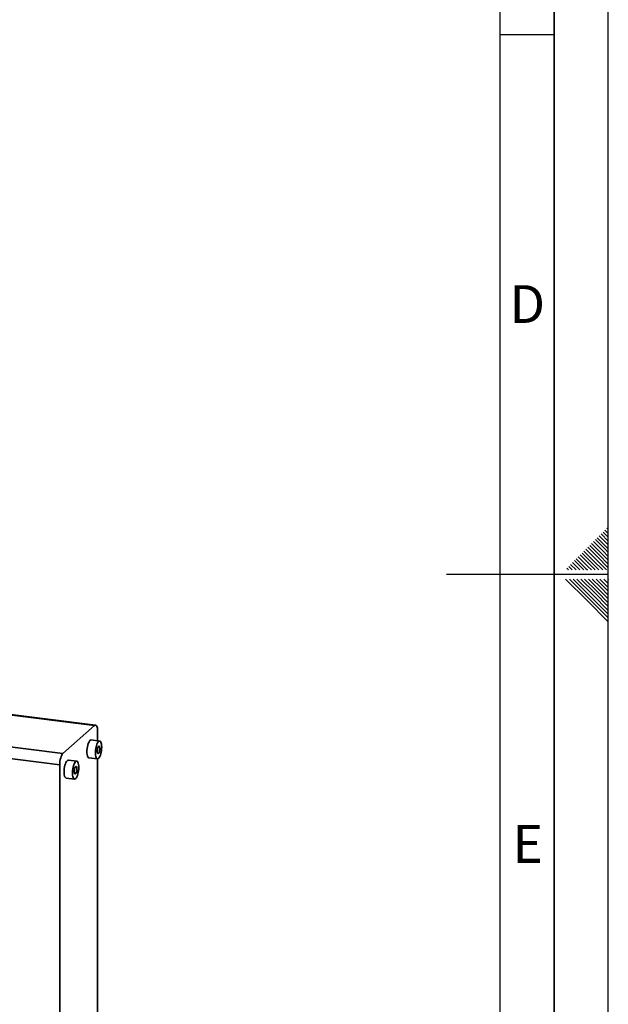
# Paper-space layout 'Blatt1' of a CAD drawing. Units: millimetres. Extents: x 0 to 5940, y 0 to 4200.
# Drawn here: x 5395 to 5940, y 1702 to 2614 of the extents above; entities that cross this region are included whole.
import ezdxf

# ---------------------------------------------------------------- set-up
doc = ezdxf.new("R2010")
doc.units = ezdxf.units.MM
doc.header["$LTSCALE"] = 10
doc.layers.add('61', color=7, linetype='Continuous')
doc.layers.add('62', color=7, linetype='Continuous')
doc.styles.add('SLDTEXTSTYLE1', font='TXT', dxfattribs={"width": 0.75})

psp = doc.layouts.new('Blatt1')

# ---------------------------------------------------------------- linework, layer by layer
at = {"color": 7, "linetype": 'Continuous', "lineweight": 35}
for p, q in [((5464.09, 1960.05), (5375.38, 1971.23)), ((5465.13, 1960.46), (5376.43, 1971.64)), ((5434.92, 1934.33), (5464.09, 1960.05)), ((5467.04, 1954.79), (5467.04, 1946)), ((5369.83, 1942.53), (5434.92, 1934.33)), ((5468.95, 1945.76), (5461.16, 1946.74)), ((5431.98, 1923.87), (5369.83, 1931.7)), ((5447.74, 1927.05), (5439.94, 1928.03)), ((5459.07, 1930.21), (5466.87, 1929.22)), ((5467.04, 1929.22), (5467.04, 1569.66)), ((5431.98, 1527.11), (5431.98, 1923.87)), ((5437.86, 1911.5), (5445.66, 1910.52))]:
    psp.add_line(p, q, dxfattribs=at)
at = {"color": 7, "linetype": 'Continuous', "lineweight": 35, "flags": 128}
for points in [[(5467.04, 1954.79), (5466.98, 1956.28), (5466.81, 1957.6), (5466.54, 1958.72), (5466.18, 1959.59), (5465.73, 1960.17), (5465.22, 1960.45), (5464.67, 1960.41), (5464.09, 1960.05)], [(5461.16, 1946.74), (5461.08, 1946.75), (5460.53, 1946.62), (5459.97, 1946.2), (5459.42, 1945.5), (5458.89, 1944.54), (5458.41, 1943.37), (5457.98, 1942.02), (5457.64, 1940.54), (5457.38, 1938.98), (5457.22, 1937.41), (5457.17, 1935.88)], [(5470.86, 1940.09), (5470.8, 1941.53), (5470.65, 1942.82), (5470.39, 1943.93), (5470.04, 1944.79), (5469.62, 1945.4), (5469.13, 1945.72), (5468.6, 1945.74), (5468.05, 1945.46), (5467.49, 1944.9), (5466.95, 1944.07), (5466.44, 1943), (5465.98, 1941.73), (5465.59, 1940.31), (5465.29, 1938.78), (5465.08, 1937.21), (5464.98, 1935.65), (5464.98, 1934.16), (5465.08, 1932.79), (5465.29, 1931.58), (5465.59, 1930.59), (5465.98, 1929.85), (5466.44, 1929.39), (5466.95, 1929.22), (5467.49, 1929.35), (5468.05, 1929.77), (5468.6, 1930.47), (5469.13, 1931.43), (5469.62, 1932.6), (5470.04, 1933.95), (5470.39, 1935.43), (5470.65, 1936.98), (5470.8, 1938.56), (5470.86, 1940.09)], [(5434.92, 1934.33), (5434.35, 1933.67), (5433.8, 1932.74), (5433.29, 1931.56), (5432.84, 1930.19), (5432.47, 1928.68), (5432.2, 1927.08), (5432.03, 1925.46), (5431.98, 1923.87)], [(5457.17, 1935.88), (5457.22, 1934.44), (5457.38, 1933.14), (5457.64, 1932.04), (5457.98, 1931.17), (5458.41, 1930.57), (5458.89, 1930.25), (5459.07, 1930.21)], [(5469.14, 1938.58), (5469.09, 1939.5), (5468.93, 1940.25), (5468.68, 1940.74), (5468.36, 1940.95), (5468, 1940.86), (5467.64, 1940.46), (5467.29, 1939.8), (5467.01, 1938.93), (5466.8, 1937.94), (5466.69, 1936.91), (5466.69, 1935.93), (5466.8, 1935.08), (5467.01, 1934.46), (5467.29, 1934.1), (5467.64, 1934.04), (5468, 1934.29), (5468.36, 1934.83), (5468.68, 1935.6), (5468.93, 1936.54), (5469.09, 1937.56), (5469.14, 1938.58)], [(5439.94, 1928.03), (5439.87, 1928.04), (5439.32, 1927.91), (5438.76, 1927.49), (5438.21, 1926.79), (5437.68, 1925.83), (5437.19, 1924.66), (5436.77, 1923.31), (5436.42, 1921.83), (5436.17, 1920.27), (5436.01, 1918.7), (5435.96, 1917.17)], [(5449.64, 1921.38), (5449.59, 1922.82), (5449.43, 1924.12), (5449.18, 1925.22), (5448.83, 1926.09), (5448.41, 1926.69), (5447.92, 1927.01), (5447.39, 1927.03), (5446.84, 1926.76), (5446.28, 1926.19), (5445.73, 1925.36), (5445.22, 1924.29), (5444.77, 1923.02), (5444.38, 1921.6), (5444.08, 1920.07), (5443.87, 1918.5), (5443.76, 1916.94), (5443.76, 1915.45), (5443.87, 1914.08), (5444.08, 1912.87), (5444.38, 1911.88), (5444.77, 1911.14), (5445.22, 1910.68), (5445.73, 1910.51), (5446.28, 1910.64), (5446.84, 1911.06), (5447.39, 1911.76), (5447.92, 1912.72), (5448.41, 1913.89), (5448.83, 1915.24), (5449.18, 1916.72), (5449.43, 1918.28), (5449.59, 1919.85), (5449.64, 1921.38)], [(5435.96, 1917.17), (5436.01, 1915.73), (5436.17, 1914.43), (5436.42, 1913.33), (5436.77, 1912.46), (5437.19, 1911.86), (5437.68, 1911.54), (5437.86, 1911.5)], [(5447.93, 1919.87), (5447.88, 1920.79), (5447.72, 1921.54), (5447.47, 1922.04), (5447.15, 1922.25), (5446.79, 1922.15), (5446.42, 1921.75), (5446.08, 1921.09), (5445.79, 1920.23), (5445.58, 1919.23), (5445.48, 1918.2), (5445.48, 1917.22), (5445.58, 1916.37), (5445.79, 1915.75), (5446.08, 1915.39), (5446.42, 1915.33), (5446.79, 1915.58), (5447.15, 1916.12), (5447.47, 1916.89), (5447.72, 1917.83), (5447.88, 1918.85), (5447.93, 1919.87)]]:
    psp.add_lwpolyline(points, dxfattribs=at)
at = {"layer": '61'}
psp.add_line((5940, 0), (5940, 4200), dxfattribs=at)
at = {"layer": '61', "color": 7, "linetype": 'Continuous', "lineweight": 35}
psp.add_line((5890, 50), (5890, 4150), dxfattribs=at)
at = {"layer": '61', "color": 7, "linetype": 'Continuous'}
for p, q in [((5840, 474.54), (5840, 4100)), ((5840, 2600), (5890, 2600)), ((5940, 2100), (5790, 2100))]:
    psp.add_line(p, q, dxfattribs=at)
at = {"layer": '62', "color": 7, "linetype": 'Continuous'}
for p, q in [((5938.66, 2142.86), (5940, 2141.51)), ((5929.82, 2134.02), (5938.72, 2125.11)), ((5931.59, 2135.78), (5940, 2127.37)), ((5933.35, 2137.55), (5940, 2130.91)), ((5935.12, 2139.32), (5940, 2134.44)), ((5936.89, 2141.09), (5940, 2137.98)), ((5920.98, 2125.18), (5929.88, 2116.27)), ((5922.75, 2126.95), (5931.65, 2118.04)), ((5924.51, 2128.71), (5933.42, 2119.81)), ((5926.28, 2130.48), (5935.19, 2121.58)), ((5928.05, 2132.25), (5936.95, 2123.34)), ((5938.72, 2125.11), (5940, 2123.84)), ((5912.14, 2116.34), (5921.05, 2107.43)), ((5913.91, 2118.11), (5922.81, 2109.2)), ((5915.68, 2119.88), (5924.58, 2110.97)), ((5917.44, 2121.64), (5926.35, 2112.74)), ((5919.21, 2123.41), (5928.12, 2114.51)), ((5929.88, 2116.27), (5940, 2106.16)), ((5931.65, 2118.04), (5940, 2109.69)), ((5933.42, 2119.81), (5940, 2113.23)), ((5935.19, 2121.58), (5940, 2116.76)), ((5936.95, 2123.34), (5940, 2120.3)), ((5903.3, 2107.5), (5906.6, 2104.2)), ((5905.07, 2109.27), (5910.14, 2104.2)), ((5906.84, 2111.04), (5913.67, 2104.2)), ((5908.6, 2112.8), (5917.21, 2104.2)), ((5910.37, 2114.57), (5919.28, 2105.67)), ((5921.05, 2107.43), (5924.28, 2104.2)), ((5922.81, 2109.2), (5927.81, 2104.2)), ((5924.58, 2110.97), (5931.35, 2104.2)), ((5926.35, 2112.74), (5934.89, 2104.2)), ((5928.12, 2114.51), (5938.42, 2104.2)), ((5901.53, 2105.73), (5903.07, 2104.2)), ((5919.28, 2105.67), (5920.74, 2104.2)), ((5900.37, 2095.8), (5920.39, 2075.78)), ((5903.91, 2095.8), (5922.16, 2077.55)), ((5907.44, 2095.8), (5923.93, 2079.32)), ((5910.98, 2095.8), (5925.69, 2081.08)), ((5914.51, 2095.8), (5927.46, 2082.85)), ((5918.05, 2095.8), (5929.23, 2084.62)), ((5921.59, 2095.8), (5931, 2086.39)), ((5925.12, 2095.8), (5932.77, 2088.16)), ((5928.66, 2095.8), (5934.53, 2089.92)), ((5932.19, 2095.8), (5936.3, 2091.69)), ((5932.77, 2088.16), (5940, 2080.92)), ((5934.53, 2089.92), (5940, 2084.46)), ((5935.73, 2095.8), (5938.07, 2093.46)), ((5936.3, 2091.69), (5940, 2087.99)), ((5938.07, 2093.46), (5940, 2091.53)), ((5939.26, 2095.8), (5939.84, 2095.23)), ((5939.84, 2095.23), (5940, 2095.06)), ((5923.93, 2079.32), (5940, 2063.24)), ((5925.69, 2081.08), (5940, 2066.78)), ((5927.46, 2082.85), (5940, 2070.31)), ((5929.23, 2084.62), (5940, 2073.85)), ((5931, 2086.39), (5940, 2077.39)), ((5920.39, 2075.78), (5940, 2056.17)), ((5922.16, 2077.55), (5940, 2059.71))]:
    psp.add_line(p, q, dxfattribs=at)

# ---------------------------------------------------------------- texts
at = {"layer": '62', "char_height": 35, "attachment_point": 2, "style": 'SLDTEXTSTYLE1'}
for s, insert in [('D', (5865.01, 2367.9)), ('E', (5865.42, 1867.9))]:
    psp.add_mtext(s, dxfattribs=dict(at, insert=insert))

doc.saveas('drawing.dxf')
